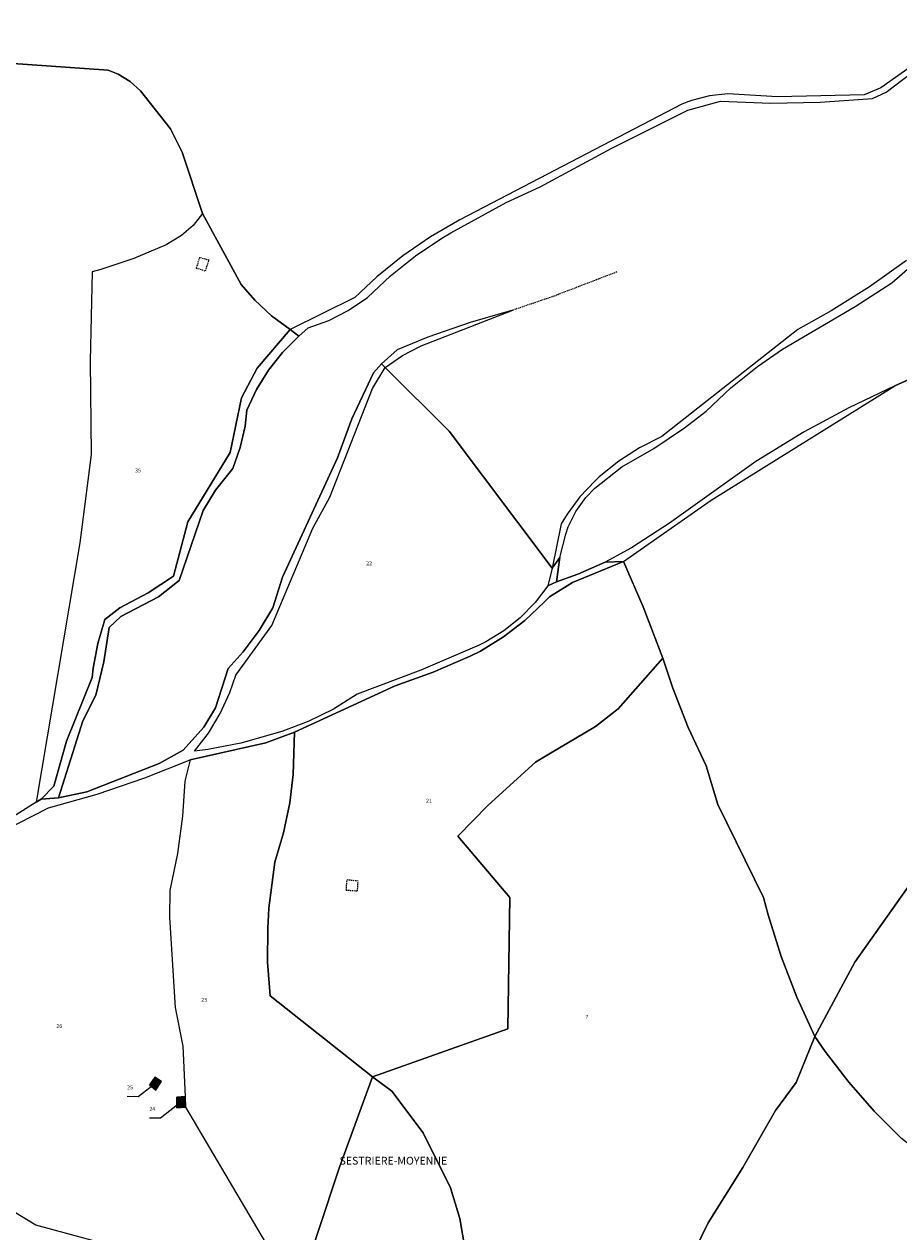
# Model space of a CAD drawing. Units: metres. Extents: x 1002044 to 1011443, y 6353638 to 6368369.
# Drawn here: x 1004090 to 1004541, y 6363632 to 6364254 of the extents above; entities that cross this region are included whole.
import ezdxf
from ezdxf.enums import TextEntityAlignment as Align

# ---------------------------------------------------------------- set-up
doc = ezdxf.new("R2010")
doc.units = ezdxf.units.M
doc.linetypes.add('TOPO1', pattern=[1, 0.6, -0.4])
for name, color, linetype in [('ig_cad_bati_dur', 152, 'CONTINUOUS'), ('ig_cad_bati_dur_hach', 24, 'CONTINUOUS'), ('ig_cad_detail_lineaire', 252, 'TOPO1'), ('ig_cad_fleche_de_rattachement', 3, 'CONTINUOUS'), ('ig_cad_hydro', 140, 'CONTINUOUS'), ('ig_cad_lieudit', 7, 'ByLayer'), ('ig_cad_lieudit_texte', 210, 'CONTINUOUS'), ('ig_cad_parcel', 3, 'CONTINUOUS'), ('ig_cad_parcel_num', 3, 'CONTINUOUS')]:
    doc.layers.add(name, color=color, linetype=linetype)
doc.styles.add('Times New Roman', font='times.ttf')

msp = doc.modelspace()

# ---------------------------------------------------------------- hatches: boundary and pattern name
at = {"layer": 'ig_cad_bati_dur_hach'}
for points in [[(1004158.19, 6363705.04), (1004160.96, 6363709.53), (1004157.66, 6363711.82), (1004154.8, 6363707.87)], [(1004173.18, 6363701.8), (1004168.94, 6363701.43), (1004168.9, 6363695.92), (1004173.43, 6363696.33)]]:
    msp.add_hatch(color=256, dxfattribs=at).paths.add_polyline_path(points)

# ---------------------------------------------------------------- linework, layer by layer
at = {"layer": 'ig_cad_bati_dur'}
for points in [[(1004158.19, 6363705.04), (1004160.96, 6363709.53), (1004157.66, 6363711.82), (1004154.8, 6363707.87)], [(1004173.18, 6363701.8), (1004168.94, 6363701.43), (1004168.9, 6363695.92), (1004173.43, 6363696.33)]]:
    msp.add_lwpolyline(points, close=True, dxfattribs=at)
at = {"layer": 'ig_cad_detail_lineaire'}
for points in [[(1004183.64, 6364127.24), (1004185.56, 6364132.75), (1004180.54, 6364134.06), (1004178.96, 6364128.72)], [(1004178.96, 6364128.72), (1004183.64, 6364127.24)], [(1004395.65, 6364126.68), (1004363.32, 6364114.24), (1004342.15, 6364107.04)], [(1004256.25, 6363808.21), (1004256.62, 6363813.4)], [(1004256.25, 6363808.21), (1004262.04, 6363807.73), (1004262.34, 6363812.83), (1004256.62, 6363813.4)]]:
    msp.add_lwpolyline(points, dxfattribs=at)
at = {"layer": 'ig_cad_fleche_de_rattachement'}
for points in [[(1004143.27, 6363701.91), (1004148.97, 6363701.87), (1004157.97, 6363708.71)], [(1004154.78, 6363690.85), (1004160.57, 6363690.81), (1004171.71, 6363699.52)]]:
    msp.add_lwpolyline(points, dxfattribs=at)
at = {"layer": 'ig_cad_hydro'}
for points in [[(1004578.27, 6364254.39), (1004531.74, 6364221.56), (1004523.11, 6364217.96), (1004478.46, 6364216.96), (1004452.87, 6364218.43), (1004443.43, 6364217.42), (1004434.22, 6364215.08), (1004429.23, 6364213.22), (1004314.72, 6364153.49), (1004299.73, 6364144.86), (1004285.46, 6364135.09), (1004272.01, 6364124.23), (1004260.59, 6364113.52), (1004227.36, 6364097.13), (1004210.32, 6364077.11), (1004202.3, 6364061.92), (1004196.46, 6364033.75), (1004174.66, 6363998.01), (1004167.2, 6363970.02), (1004154.14, 6363961.43), (1004139.51, 6363953.59), (1004131.89, 6363947.68), (1004128.23, 6363935.23), (1004125.89, 6363922.47), (1004125.36, 6363917.64), (1004111.99, 6363884.92), (1004105.59, 6363861.68), (1004099.08, 6363855.07), (1004107.88, 6363855.72), (1004120.57, 6363895.47), (1004127.17, 6363908.58), (1004131.26, 6363925.88), (1004134.04, 6363943.51), (1004140.11, 6363949.1), (1004159.47, 6363959.23), (1004170.17, 6363967.69), (1004182.45, 6364003.73), (1004188.89, 6364014.2), (1004197.83, 6364025.42), (1004201.6, 6364036.18), (1004204.07, 6364047.31), (1004205.04, 6364055.54), (1004209.98, 6364066.13), (1004216.11, 6364076.08), (1004223.34, 6364085.25), (1004231.72, 6364093.63), (1004236.68, 6364097.92), (1004247.2, 6364101.72), (1004257.17, 6364106.78), (1004267.11, 6364113.5), (1004279.04, 6364124.76), (1004291.87, 6364134.99), (1004305.49, 6364144.13), (1004310.08, 6364146.86), (1004338.72, 6364162.42), (1004356.22, 6364170.58), (1004393.18, 6364190.57), (1004432.25, 6364210.07), (1004449.18, 6364214.68), (1004474.84, 6364213.73), (1004500.52, 6364214.13), (1004527.39, 6364216.01), (1004534.49, 6364219.28), (1004552.32, 6364232.84)], [(1004544.89, 6364132.61), (1004525.92, 6364119.08), (1004506.21, 6364106.67), (1004489, 6364097.08), (1004418.85, 6364041.9), (1004407.41, 6364036.12), (1004396.64, 6364029.17), (1004386.65, 6364021.13), (1004384.26, 6364018.92), (1004376.66, 6364010.87), (1004370.09, 6364001.96), (1004367.03, 6363996.86), (1004362.31, 6363974.06), (1004360.16, 6363965.03), (1004364.52, 6363967.05), (1004366.25, 6363979.48), (1004369.32, 6363991.64), (1004370.57, 6363995.43), (1004374.59, 6364003.33), (1004379.76, 6364010.53), (1004384.31, 6364015.35), (1004398.18, 6364026.24), (1004414.76, 6364035.75), (1004430.62, 6364046.42), (1004441.72, 6364054.91), (1004454.45, 6364066.94), (1004468.08, 6364077.94), (1004480.97, 6364086.88), (1004518.51, 6364108.94), (1004537.36, 6364121.13), (1004580.01, 6364158.23)], [(1004079.52, 6363838.73), (1004102.87, 6363850.51), (1004127.86, 6363857.62), (1004152.43, 6363866.01), (1004175.79, 6363875.36), (1004214.85, 6363884.05), (1004229.61, 6363889.57), (1004281.47, 6363913.51), (1004301.05, 6363920.5), (1004320.13, 6363928.76), (1004325.37, 6363931.29), (1004337.2, 6363938.65), (1004348.26, 6363947.12), (1004358.43, 6363956.64), (1004360.94, 6363959.28), (1004372.91, 6363966.69), (1004399.12, 6363977.58), (1004444.34, 6364009.1), (1004538.88, 6364067.98), (1004515.2, 6364056.71), (1004492.15, 6364044.24), (1004467.29, 6364028.97), (1004422.84, 6363997.29), (1004403.21, 6363984.6), (1004389.67, 6363977.16), (1004375.54, 6363970.92), (1004364.52, 6363967.05), (1004360.16, 6363965.03), (1004353.56, 6363956.34), (1004345.94, 6363948.54), (1004337.4, 6363941.74), (1004328.1, 6363936.05), (1004324.7, 6363934.35), (1004294.61, 6363921.48), (1004261.93, 6363909.12), (1004249.59, 6363901.49), (1004236.58, 6363895.04), (1004223.02, 6363889.84), (1004201.86, 6363883.87), (1004184.91, 6363880.65), (1004177.97, 6363879.71), (1004185.21, 6363889.08), (1004191.33, 6363899.21), (1004196.26, 6363909.97), (1004199.3, 6363918.94), (1004217.93, 6363944.45), (1004239.07, 6363994.74), (1004247.73, 6364010.73), (1004269.78, 6364066.59), (1004276.37, 6364077.4), (1004285.24, 6364083.58), (1004294.81, 6364088.58), (1004342.15, 6364107.04), (1004320.04, 6364100.73), (1004298.34, 6364093.12), (1004282.39, 6364086.6), (1004274.42, 6364079.34), (1004270.27, 6364074.76), (1004259.05, 6364051.08), (1004251.64, 6364030.91), (1004223.37, 6363969.43), (1004218.32, 6363953.64), (1004211.31, 6363941.9), (1004203.15, 6363930.94), (1004195.4, 6363922.28), (1004188.88, 6363902.07), (1004182.86, 6363892.15), (1004172.26, 6363880.26), (1004159.83, 6363873.41), (1004122.55, 6363858.86), (1004107.88, 6363855.72), (1004099.08, 6363855.07), (1004096.5, 6363853.52), (1004059.74, 6363830.22)]]:
    msp.add_lwpolyline(points, dxfattribs=at)
at = {"layer": 'ig_cad_lieudit'}
for points in [[(1004542.42, 6363680.18), (1004528.29, 6363694.19), (1004515.15, 6363709.14), (1004503.04, 6363724.95), (1004497.73, 6363732.65), (1004488.45, 6363753.06), (1004480.42, 6363773.98), (1004473.67, 6363795.35), (1004471.24, 6363804.38), (1004447.76, 6363852.27), (1004441.75, 6363872.14), (1004432.48, 6363891.94), (1004424.47, 6363912.28), (1004419.34, 6363927.66), (1004409.3, 6363954.08), (1004399.12, 6363977.58), (1004389.67, 6363977.16), (1004375.54, 6363970.92), (1004364.52, 6363967.05), (1004366.25, 6363979.48), (1004362.31, 6363974.06), (1004309.32, 6364044.67), (1004276.37, 6364077.4), (1004274.42, 6364079.34), (1004270.27, 6364074.76), (1004259.05, 6364051.08), (1004251.64, 6364030.91), (1004223.37, 6363969.43), (1004218.32, 6363953.64), (1004211.31, 6363941.9), (1004203.15, 6363930.94), (1004195.4, 6363922.28), (1004188.88, 6363902.07), (1004182.86, 6363892.15), (1004172.26, 6363880.26), (1004159.83, 6363873.41), (1004122.55, 6363858.86), (1004107.88, 6363855.72), (1004120.57, 6363895.47), (1004127.17, 6363908.58), (1004131.26, 6363925.88), (1004134.04, 6363943.51), (1004140.11, 6363949.1), (1004159.47, 6363959.23), (1004170.17, 6363967.69), (1004182.45, 6364003.73), (1004188.89, 6364014.2), (1004197.83, 6364025.42), (1004201.6, 6364036.18), (1004204.07, 6364047.31), (1004205.04, 6364055.54), (1004209.98, 6364066.13), (1004216.11, 6364076.08), (1004223.34, 6364085.25), (1004231.72, 6364093.63), (1004227.36, 6364097.13), (1004217.79, 6364104.13), (1004209.1, 6364112.18), (1004202.06, 6364120.28), (1004182.16, 6364156.75), (1004171.6, 6364188.5), (1004165.62, 6364200.53), (1004150.24, 6364220.11), (1004144.86, 6364224.91), (1004138.68, 6364228.6), (1004133.61, 6364230.6), (1004082.24, 6364234.29)], [(1004082.24, 6364234.29), (1004133.61, 6364230.6), (1004138.68, 6364228.6), (1004144.86, 6364224.91), (1004150.24, 6364220.11), (1004165.62, 6364200.53), (1004171.6, 6364188.5), (1004182.16, 6364156.75), (1004202.06, 6364120.28), (1004209.1, 6364112.18), (1004217.79, 6364104.13), (1004227.36, 6364097.13), (1004231.72, 6364093.63), (1004223.34, 6364085.25), (1004216.11, 6364076.08), (1004209.98, 6364066.13), (1004205.04, 6364055.54), (1004204.07, 6364047.31), (1004201.6, 6364036.18), (1004197.83, 6364025.42), (1004188.89, 6364014.2), (1004182.45, 6364003.73), (1004170.17, 6363967.69), (1004159.47, 6363959.23), (1004140.11, 6363949.1), (1004134.04, 6363943.51), (1004131.26, 6363925.88), (1004127.17, 6363908.58), (1004120.57, 6363895.47), (1004107.88, 6363855.72), (1004122.55, 6363858.86), (1004159.83, 6363873.41), (1004172.26, 6363880.26), (1004182.86, 6363892.15), (1004188.88, 6363902.07), (1004195.4, 6363922.28), (1004203.15, 6363930.94), (1004211.31, 6363941.9), (1004218.32, 6363953.64), (1004223.37, 6363969.43), (1004251.64, 6364030.91), (1004259.05, 6364051.08), (1004270.27, 6364074.76), (1004274.42, 6364079.34), (1004276.37, 6364077.4), (1004309.32, 6364044.67), (1004362.31, 6363974.06), (1004366.25, 6363979.48), (1004364.52, 6363967.05), (1004375.54, 6363970.92), (1004389.67, 6363977.16), (1004399.12, 6363977.58), (1004409.3, 6363954.08), (1004419.34, 6363927.66), (1004424.47, 6363912.28), (1004432.48, 6363891.94), (1004441.75, 6363872.14), (1004447.76, 6363852.27), (1004471.24, 6363804.38), (1004473.67, 6363795.35), (1004480.42, 6363773.98), (1004488.45, 6363753.06), (1004497.73, 6363732.65), (1004503.04, 6363724.95), (1004515.15, 6363709.14), (1004528.29, 6363694.19), (1004542.42, 6363680.18)]]:
    msp.add_lwpolyline(points, dxfattribs=at)
at = {"layer": 'ig_cad_parcel'}
for points in [[(1004578.27, 6364254.39), (1004531.74, 6364221.56), (1004523.11, 6364217.96), (1004478.46, 6364216.96), (1004452.87, 6364218.43), (1004443.43, 6364217.42), (1004434.22, 6364215.08), (1004429.23, 6364213.22), (1004314.72, 6364153.49), (1004299.73, 6364144.86), (1004285.46, 6364135.09), (1004272.01, 6364124.23), (1004260.59, 6364113.52), (1004227.36, 6364097.13), (1004217.79, 6364104.13), (1004209.1, 6364112.18), (1004202.06, 6364120.28), (1004182.16, 6364156.75), (1004171.6, 6364188.5), (1004165.62, 6364200.53), (1004150.24, 6364220.11), (1004144.86, 6364224.91), (1004138.68, 6364228.6), (1004133.61, 6364230.6), (1004082.24, 6364234.29)], [(1004082.24, 6364234.29), (1004133.61, 6364230.6), (1004138.68, 6364228.6), (1004144.86, 6364224.91), (1004150.24, 6364220.11), (1004165.62, 6364200.53), (1004171.6, 6364188.5), (1004182.16, 6364156.75), (1004177.27, 6364150.62), (1004171.4, 6364145.43), (1004163.42, 6364140.69), (1004146.82, 6364133.71), (1004129.78, 6364128), (1004125.25, 6364126.71), (1004124.29, 6364080.65), (1004124.72, 6364032.64), (1004118.99, 6363987.16), (1004096.5, 6363853.52), (1004059.74, 6363830.22)], [(1004544.89, 6364132.61), (1004525.92, 6364119.08), (1004506.21, 6364106.67), (1004489, 6364097.08), (1004418.85, 6364041.9), (1004407.41, 6364036.12), (1004396.64, 6364029.17), (1004386.65, 6364021.13), (1004384.26, 6364018.92), (1004376.66, 6364010.87), (1004370.09, 6364001.96), (1004367.03, 6363996.86), (1004362.31, 6363974.06), (1004309.32, 6364044.67), (1004276.37, 6364077.4), (1004285.24, 6364083.58), (1004294.81, 6364088.58), (1004342.15, 6364107.04), (1004320.04, 6364100.73), (1004298.34, 6364093.12), (1004282.39, 6364086.6), (1004274.42, 6364079.34), (1004270.27, 6364074.76), (1004259.05, 6364051.08), (1004251.64, 6364030.91), (1004223.37, 6363969.43), (1004218.32, 6363953.64), (1004211.31, 6363941.9), (1004203.15, 6363930.94), (1004195.4, 6363922.28), (1004188.88, 6363902.07), (1004182.86, 6363892.15), (1004172.26, 6363880.26), (1004159.83, 6363873.41), (1004122.55, 6363858.86), (1004107.88, 6363855.72), (1004120.57, 6363895.47), (1004127.17, 6363908.58), (1004131.26, 6363925.88), (1004134.04, 6363943.51), (1004140.11, 6363949.1), (1004159.47, 6363959.23), (1004170.17, 6363967.69), (1004182.45, 6364003.73), (1004188.89, 6364014.2), (1004197.83, 6364025.42), (1004201.6, 6364036.18), (1004204.07, 6364047.31), (1004205.04, 6364055.54), (1004209.98, 6364066.13), (1004216.11, 6364076.08), (1004223.34, 6364085.25), (1004231.72, 6364093.63), (1004236.68, 6364097.92), (1004247.2, 6364101.72), (1004257.17, 6364106.78), (1004267.11, 6364113.5), (1004279.04, 6364124.76), (1004291.87, 6364134.99), (1004305.49, 6364144.13), (1004310.08, 6364146.86), (1004338.72, 6364162.42), (1004356.22, 6364170.58), (1004393.18, 6364190.57), (1004432.25, 6364210.07), (1004449.18, 6364214.68), (1004474.84, 6364213.73), (1004500.52, 6364214.13), (1004527.39, 6364216.01), (1004534.49, 6364219.28), (1004552.32, 6364232.84)], [(1004556.85, 6364076.13), (1004538.88, 6364067.98), (1004515.2, 6364056.71), (1004492.15, 6364044.24), (1004467.29, 6364028.97), (1004422.84, 6363997.29), (1004403.21, 6363984.6), (1004389.67, 6363977.16), (1004375.54, 6363970.92), (1004364.52, 6363967.05), (1004366.25, 6363979.48), (1004369.32, 6363991.64), (1004370.57, 6363995.43), (1004374.59, 6364003.33), (1004379.76, 6364010.53), (1004384.31, 6364015.35), (1004398.18, 6364026.24), (1004414.76, 6364035.75), (1004430.62, 6364046.42), (1004441.72, 6364054.91), (1004454.45, 6364066.94), (1004468.08, 6364077.94), (1004480.97, 6364086.88), (1004518.51, 6364108.94), (1004537.36, 6364121.13), (1004580.01, 6364158.23)], [(1004550.87, 6363816.87), (1004518.33, 6363770.99), (1004497.73, 6363732.65), (1004488.45, 6363753.06), (1004480.42, 6363773.98), (1004473.67, 6363795.35), (1004471.24, 6363804.38), (1004447.76, 6363852.27), (1004441.75, 6363872.14), (1004432.48, 6363891.94), (1004424.47, 6363912.28), (1004419.34, 6363927.66), (1004409.3, 6363954.08), (1004399.12, 6363977.58), (1004444.34, 6364009.1), (1004538.88, 6364067.98), (1004556.85, 6364076.13)], [(1004432.54, 6363615.87), (1004442.68, 6363636.69), (1004460.56, 6363665.19), (1004477.4, 6363694.57), (1004488.06, 6363709.05), (1004497.73, 6363732.65), (1004488.45, 6363753.06), (1004480.42, 6363773.98), (1004473.67, 6363795.35), (1004471.24, 6363804.38), (1004447.76, 6363852.27), (1004441.75, 6363872.14), (1004432.48, 6363891.94), (1004424.47, 6363912.28), (1004419.34, 6363927.66), (1004396.4, 6363901.64), (1004384.75, 6363892.52), (1004360.56, 6363878.29), (1004353.84, 6363874.12), (1004329.3, 6363852.01), (1004313.82, 6363835.98), (1004340.46, 6363804.33), (1004339.5, 6363736.64), (1004269.84, 6363711.88), (1004279.67, 6363704.56), (1004295.94, 6363683.04), (1004310.04, 6363654.76), (1004314.79, 6363638.99), (1004317.56, 6363622.75)], [(1004079.52, 6363838.73), (1004102.87, 6363850.51), (1004127.86, 6363857.62), (1004152.43, 6363866.01), (1004175.79, 6363875.36), (1004173.08, 6363864.32), (1004171.89, 6363846.28), (1004169.29, 6363826.97), (1004165.38, 6363807.9), (1004165.08, 6363794.24), (1004168.13, 6363747.68), (1004172.04, 6363727.69), (1004173.18, 6363701.8), (1004168.94, 6363701.43), (1004168.9, 6363695.92), (1004173.43, 6363696.33), (1004230.85, 6363599.05), (1004096.35, 6363635.48), (1004083.99, 6363642.82)], [(1004542.42, 6363680.18), (1004528.29, 6363694.19), (1004515.15, 6363709.14), (1004503.04, 6363724.95), (1004497.73, 6363732.65), (1004518.33, 6363770.99), (1004550.87, 6363816.87)], [(1004576.46, 6363601.25), (1004584.49, 6363647.49), (1004542.42, 6363680.18), (1004528.29, 6363694.19), (1004515.15, 6363709.14), (1004503.04, 6363724.95), (1004497.73, 6363732.65), (1004488.06, 6363709.05), (1004477.4, 6363694.57), (1004460.56, 6363665.19), (1004442.68, 6363636.69), (1004432.54, 6363615.87)], [(1004230.85, 6363599.05), (1004096.35, 6363635.48), (1004083.99, 6363642.82), (1004060.19, 6363659.19), (1004053.23, 6363644.88), (1004071.06, 6363614.43)]]:
    msp.add_lwpolyline(points, dxfattribs=at)
for points in [[(1004227.36, 6364097.13), (1004217.79, 6364104.13), (1004209.1, 6364112.18), (1004202.06, 6364120.28), (1004182.16, 6364156.75), (1004177.27, 6364150.62), (1004171.4, 6364145.43), (1004163.42, 6364140.69), (1004146.82, 6364133.71), (1004129.78, 6364128), (1004125.25, 6364126.71), (1004124.29, 6364080.65), (1004124.72, 6364032.64), (1004118.99, 6363987.16), (1004096.5, 6363853.52), (1004099.08, 6363855.07), (1004105.59, 6363861.68), (1004111.99, 6363884.92), (1004125.36, 6363917.64), (1004125.89, 6363922.47), (1004128.23, 6363935.23), (1004131.89, 6363947.68), (1004139.51, 6363953.59), (1004154.14, 6363961.43), (1004167.2, 6363970.02), (1004174.66, 6363998.01), (1004196.46, 6364033.75), (1004202.3, 6364061.92), (1004210.32, 6364077.11)], [(1004276.37, 6364077.4), (1004309.32, 6364044.67), (1004362.31, 6363974.06), (1004360.16, 6363965.03), (1004353.56, 6363956.34), (1004345.94, 6363948.54), (1004337.4, 6363941.74), (1004328.1, 6363936.05), (1004324.7, 6363934.35), (1004294.61, 6363921.48), (1004261.93, 6363909.12), (1004249.59, 6363901.49), (1004236.58, 6363895.04), (1004223.02, 6363889.84), (1004201.86, 6363883.87), (1004184.91, 6363880.65), (1004177.97, 6363879.71), (1004185.21, 6363889.08), (1004191.33, 6363899.21), (1004196.26, 6363909.97), (1004199.3, 6363918.94), (1004217.93, 6363944.45), (1004239.07, 6363994.74), (1004247.73, 6364010.73), (1004269.78, 6364066.59)], [(1004269.84, 6363711.88), (1004339.5, 6363736.64), (1004340.46, 6363804.33), (1004313.82, 6363835.98), (1004329.3, 6363852.01), (1004353.84, 6363874.12), (1004360.56, 6363878.29), (1004384.75, 6363892.52), (1004396.4, 6363901.64), (1004419.34, 6363927.66), (1004409.3, 6363954.08), (1004399.12, 6363977.58), (1004372.91, 6363966.69), (1004360.94, 6363959.28), (1004358.43, 6363956.64), (1004348.26, 6363947.12), (1004337.2, 6363938.65), (1004325.37, 6363931.29), (1004320.13, 6363928.76), (1004301.05, 6363920.5), (1004281.47, 6363913.51), (1004229.61, 6363889.57), (1004228.88, 6363867.77), (1004227.12, 6363853.18), (1004223.93, 6363837.72), (1004219.44, 6363822.6), (1004216.39, 6363798.79), (1004215.75, 6363788.56), (1004215.73, 6363771.1), (1004217.07, 6363753.68)], [(1004269.84, 6363711.88), (1004217.07, 6363753.68), (1004215.73, 6363771.1), (1004215.75, 6363788.56), (1004216.39, 6363798.79), (1004219.44, 6363822.6), (1004223.93, 6363837.72), (1004227.12, 6363853.18), (1004228.88, 6363867.77), (1004229.61, 6363889.57), (1004214.85, 6363884.05), (1004175.79, 6363875.36), (1004173.08, 6363864.32), (1004171.89, 6363846.28), (1004169.29, 6363826.97), (1004165.38, 6363807.9), (1004165.08, 6363794.24), (1004168.13, 6363747.68), (1004172.04, 6363727.69), (1004173.18, 6363701.8), (1004173.43, 6363696.33), (1004230.85, 6363599.05), (1004252.76, 6363665.48)], [(1004160.96, 6363709.53), (1004157.66, 6363711.82), (1004154.8, 6363707.87), (1004158.19, 6363705.04)], [(1004160.96, 6363709.53), (1004157.66, 6363711.82), (1004154.8, 6363707.87), (1004158.19, 6363705.04)], [(1004350.47, 6363575.21), (1004335.83, 6363589.03), (1004319.91, 6363610.78), (1004317.56, 6363622.75), (1004314.79, 6363638.99), (1004310.04, 6363654.76), (1004295.94, 6363683.04), (1004279.67, 6363704.56), (1004269.84, 6363711.88), (1004252.76, 6363665.48), (1004230.85, 6363599.05), (1004287.03, 6363506.02), (1004302.63, 6363476.67), (1004324.13, 6363496.45), (1004340.93, 6363519.37), (1004356.9, 6363532.76), (1004353.08, 6363564.35)], [(1004173.43, 6363696.33), (1004168.9, 6363695.92), (1004168.94, 6363701.43), (1004173.18, 6363701.8)]]:
    msp.add_lwpolyline(points, close=True, dxfattribs=at)

# ---------------------------------------------------------------- texts
at = {"layer": 'ig_cad_lieudit_texte', "style": 'Times New Roman'}
msp.add_text('SESTRIERE-MOYENNE', height=4, dxfattribs=at).set_placement((1004252.76, 6363665.48), align=Align.BOTTOM_LEFT)
at = {"layer": 'ig_cad_parcel_num', "style": 'Times New Roman'}
for s, p in [('35', (1004147.39, 6364022.78)), ('22', (1004266.51, 6363974.95)), ('21', (1004297.34, 6363852.62)), ('23', (1004181.5, 6363750)), ('26', (1004106.8, 6363736.51)), ('7', (1004379.5, 6363741.22)), ('25', (1004143.3, 6363704.91)), ('24', (1004154.81, 6363693.85))]:
    msp.add_text(s, height=2, dxfattribs=at).set_placement(p, align=Align.BOTTOM_LEFT)

doc.saveas('drawing.dxf')
